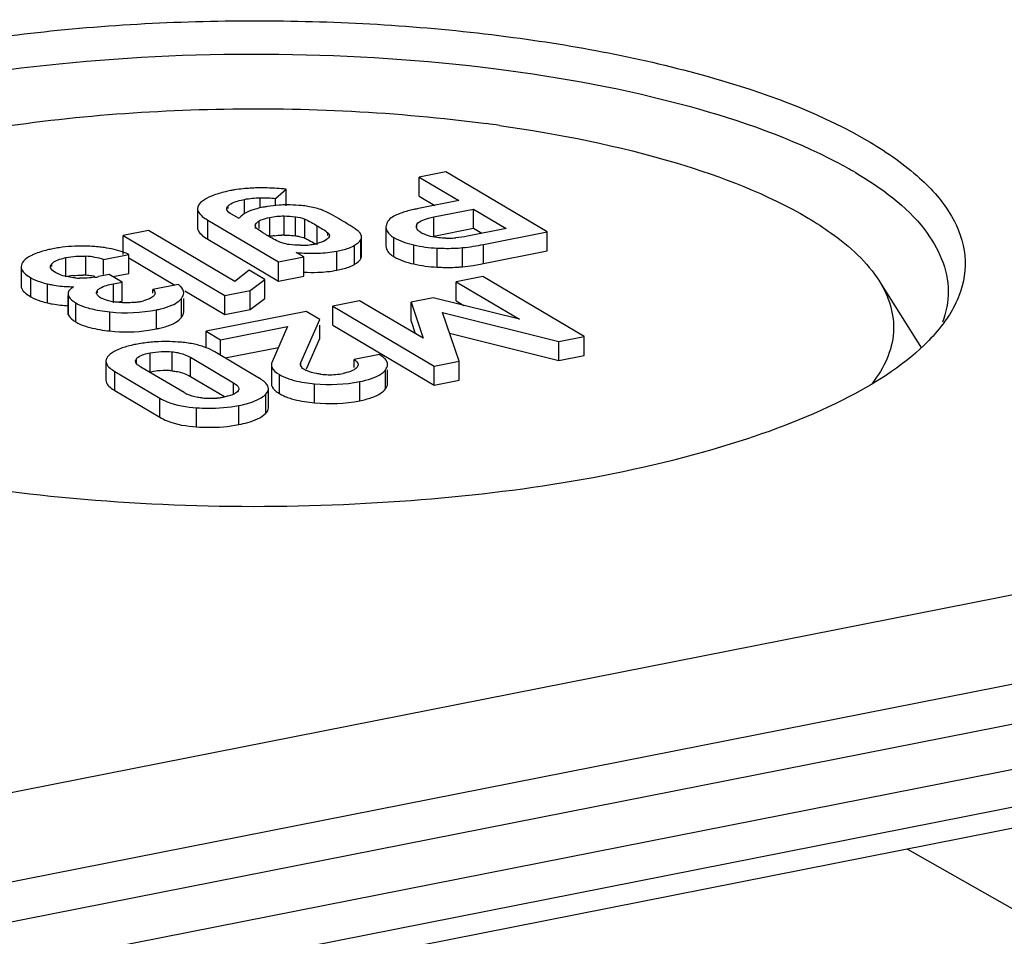
# Model space of a CAD drawing. Units: millimetres. Extents: x 0 to 1189, y 0 to 841.
# Drawn here: x 1034 to 1042, y 807 to 815 of the extents above; entities that cross this region are included whole.
import ezdxf

# ---------------------------------------------------------------- set-up
doc = ezdxf.new("R2010")
doc.units = ezdxf.units.MM
doc.header["$LTSCALE"] = 65.395
doc.layers.add('KASTEN-1097_DXF_CONTINUOUS_LINE', color=7, linetype='CONTINUOUS')

msp = doc.modelspace()

# ---------------------------------------------------------------- linework, layer by layer
at = {"layer": 'KASTEN-1097_DXF_CONTINUOUS_LINE', "color": 7, "linetype": 'Continuous'}
for p, q in [((1037.2852, 813.9993), (1037.0489, 813.9526)), ((1037.0489, 813.7835), (1037.0489, 813.9526)), ((1037.0489, 813.9526), (1037.4001, 813.7445)), ((1038.1845, 813.4665), (1037.2852, 813.9993)), ((1035.7739, 813.7637), (1035.8675, 813.8451)), ((1035.8675, 813.6965), (1035.8675, 813.8451)), ((1035.7739, 813.7061), (1035.7739, 813.7637)), ((1037.4001, 813.7445), (1037.0409, 813.6736)), ((1037.0489, 813.7835), (1037.186, 813.7022)), ((1035.0808, 813.6752), (1035.0808, 813.506)), ((1037.1784, 813.5989), (1037.5291, 813.6681)), ((1037.5291, 813.499), (1037.5291, 813.6681)), ((1037.5291, 813.6681), (1037.8193, 813.4962)), ((1035.1745, 813.5708), (1035.8004, 813.2)), ((1035.4498, 813.5842), (1035.3837, 813.6233)), ((1034.6478, 813.4799), (1034.4233, 813.4356)), ((1035.4126, 813.0269), (1034.6478, 813.4799)), ((1035.6151, 813.4905), (1035.6078, 813.4964)), ((1036.7536, 813.5086), (1036.7536, 813.3394)), ((1037.1784, 813.4297), (1037.5291, 813.499)), ((1037.8193, 813.4962), (1037.4771, 813.4287)), ((1037.5291, 813.499), (1037.6051, 813.4539)), ((1034.4233, 813.2665), (1034.4233, 813.4356)), ((1034.4233, 813.4356), (1035.3245, 812.9017)), ((1035.1745, 813.4016), (1035.8004, 813.0308)), ((1036.5361, 813.2537), (1036.5361, 813.4228)), ((1037.619, 813.3548), (1038.1845, 813.4665)), ((1038.1845, 813.2973), (1038.1845, 813.4665)), ((1034.2487, 813.2232), (1034.4722, 813.2673)), ((1034.2487, 813.0882), (1034.2487, 813.2232)), ((1034.4722, 813.0981), (1034.4722, 813.2673)), ((1034.4722, 813.2375), (1034.8808, 812.9955)), ((1035.8004, 813.2), (1036.0239, 813.2441)), ((1036.0239, 813.2441), (1035.9553, 813.2847)), ((1036.0239, 813.075), (1036.0239, 813.2441)), ((1037.619, 813.1856), (1038.1845, 813.2973)), ((1033.5171, 813.1588), (1033.5171, 812.9896)), ((1035.5412, 813.1264), (1035.4126, 813.0269)), ((1035.6782, 813.0452), (1035.5412, 813.1264)), ((1035.8004, 813.0308), (1035.8004, 813.2)), ((1034.2984, 813.0882), (1034.2043, 813.0696)), ((1034.412, 813.0209), (1034.2984, 813.0882)), ((1034.3292, 813.0699), (1034.4722, 813.0981)), ((1035.5491, 812.946), (1035.6782, 813.0452)), ((1035.6782, 812.876), (1035.6782, 813.0452)), ((1035.8004, 813.0308), (1036.0239, 813.075)), ((1037.6121, 813.071), (1037.3758, 813.0243)), ((1038.5114, 812.5382), (1037.6121, 813.071)), ((1034.335, 813.0057), (1034.412, 813.0209)), ((1034.412, 812.8517), (1034.412, 813.0209)), ((1034.9099, 813.0012), (1034.6865, 812.9571)), ((1034.6865, 812.9232), (1034.6865, 812.9571)), ((1037.3758, 812.8551), (1037.3758, 813.0243)), ((1037.3758, 813.0243), (1037.9369, 812.6919)), ((1041.1306, 813.0281), (1041.5034, 812.4349)), ((1033.9327, 812.9174), (1033.9327, 812.7483)), ((1034.9593, 812.7582), (1034.9593, 812.8756)), ((1034.9689, 812.9433), (1035.3245, 812.7326)), ((1035.3245, 812.9017), (1035.5491, 812.946)), ((1035.3245, 812.7326), (1035.3245, 812.9017)), ((1035.5491, 812.7769), (1035.5491, 812.946)), ((1035.5491, 812.7769), (1035.6782, 812.876)), ((1037.1727, 812.8828), (1036.976, 812.8439)), ((1037.9369, 812.6919), (1037.1727, 812.8828)), ((1034.3814, 812.8457), (1034.412, 812.8517)), ((1035.3245, 812.7326), (1035.5491, 812.7769)), ((1036.5172, 812.8548), (1036.2809, 812.8081)), ((1036.2809, 812.639), (1036.2809, 812.8081)), ((1036.2809, 812.8081), (1037.1803, 812.2753)), ((1037.0826, 812.5232), (1036.5172, 812.8548)), ((1036.976, 812.6748), (1036.976, 812.8439)), ((1036.976, 812.8439), (1037.0826, 812.5232)), ((1037.3758, 812.8551), (1037.4432, 812.8152)), ((1054.7619, 812.7049), (959.6723, 793.9279)), ((1036.0468, 812.7619), (1035.1583, 812.5864)), ((1035.9985, 812.3091), (1036.1678, 812.6902)), ((1036.1678, 812.6902), (1036.0468, 812.7619)), ((1037.4038, 812.3194), (1037.2547, 812.7532)), ((1037.2547, 812.7532), (1038.288, 812.494)), ((1035.2867, 812.5104), (1035.8812, 812.6277)), ((1035.8812, 812.6277), (1035.7427, 812.3137)), ((1036.1678, 812.521), (1036.1678, 812.639)), ((1036.2809, 812.639), (1037.1803, 812.1062)), ((1036.976, 812.6748), (1037.0128, 812.5642)), ((1035.1583, 812.4387), (1035.1583, 812.5864)), ((1035.1583, 812.5864), (1035.2867, 812.5104)), ((1036.0478, 812.2509), (1036.1678, 812.521)), ((1037.3183, 812.5681), (1038.288, 812.3249)), ((1038.288, 812.494), (1038.5114, 812.5382)), ((1038.5114, 812.369), (1038.5114, 812.5382)), ((1035.2867, 812.3719), (1035.2867, 812.5104)), ((1035.3255, 812.3489), (1035.7995, 812.4425)), ((1038.288, 812.3249), (1038.288, 812.494)), ((1035.0182, 812.3545), (1035.4003, 812.1281)), ((1035.6311, 812.1678), (1035.2342, 812.403)), ((1036.6949, 812.3779), (1036.4715, 812.3338)), ((1038.288, 812.3249), (1038.5114, 812.369)), ((1034.269, 812.3204), (1034.269, 812.1513)), ((1034.9619, 812.0415), (1034.5798, 812.2679)), ((1035.7368, 812.2879), (1035.7368, 812.1188)), ((1036.4715, 812.2633), (1036.4715, 812.3338)), ((1037.1803, 812.2753), (1037.4038, 812.3194)), ((1037.1803, 812.1062), (1037.1803, 812.2753)), ((1037.4038, 812.1503), (1037.4038, 812.3194)), ((1034.3489, 812.2282), (1034.7459, 811.993)), ((1035.0182, 812.1853), (1035.3205, 812.0062)), ((1036.7674, 812.1202), (1036.7674, 812.2434)), ((1037.1803, 812.1062), (1037.4038, 812.1503)), ((1034.3489, 812.059), (1034.7459, 811.8239)), ((1035.7114, 811.9065), (1035.7114, 812.0756)), ((959.6723, 793.1386), (1054.7619, 811.9155)), ((1050.0738, 809.7084), (965.3765, 792.9836))]:
    msp.add_line(p, q, dxfattribs=at)
at = {"layer": 'KASTEN-1097_DXF_CONTINUOUS_LINE', "color": 9, "linetype": 'Continuous'}
for p, q in [((1035.4989, 813.6288), (1035.4989, 813.7553)), ((1035.637, 813.6846), (1035.637, 813.7687)), ((1035.3533, 813.6727), (1035.3533, 813.6981)), ((1035.1745, 813.4016), (1035.1745, 813.5708)), ((1035.6298, 813.4964), (1035.6298, 813.5643)), ((1035.7222, 813.4259), (1035.7222, 813.5951)), ((1035.8495, 813.4387), (1035.8495, 813.6078)), ((1035.9494, 813.432), (1035.9494, 813.6011)), ((1036.0335, 813.4113), (1036.0335, 813.5805)), ((1037.1784, 813.4297), (1037.1784, 813.5989)), ((1035.5963, 813.4964), (1035.5963, 813.5312)), ((1036.1423, 813.3519), (1036.1423, 813.521)), ((1037.0281, 813.513), (1037.0281, 813.5332)), ((1036.2383, 813.4351), (1036.2383, 813.459)), ((1036.5317, 813.2315), (1036.5317, 813.4006)), ((1036.8226, 813.2478), (1036.8226, 813.4169)), ((1036.4747, 813.1786), (1036.4747, 813.3478)), ((1036.9999, 813.182), (1036.9999, 813.3511)), ((1037.2064, 813.1539), (1037.2064, 813.3231)), ((1037.4336, 813.1578), (1037.4336, 813.327)), ((1037.619, 813.1856), (1037.619, 813.3548)), ((1033.9143, 813.0689), (1033.9143, 813.2381)), ((1034.0907, 813.0819), (1034.0907, 813.2511)), ((1036.3178, 813.1271), (1036.3178, 813.2963)), ((1033.7877, 813.1583), (1033.7877, 813.1832)), ((1033.6014, 812.8911), (1033.6014, 813.0602)), ((1033.7521, 812.8361), (1033.7521, 813.0053)), ((1034.335, 812.8365), (1034.335, 813.0057)), ((1033.9353, 812.7347), (1033.9353, 812.9038)), ((1034.1955, 812.9266), (1034.1955, 812.9499)), ((1034.9381, 812.7065), (1034.9381, 812.8756)), ((1034.0012, 812.6678), (1034.0012, 812.8369)), ((1034.3046, 812.5877), (1034.3046, 812.7569)), ((1034.7178, 812.6064), (1034.7178, 812.7756)), ((1034.5389, 812.3027), (1034.5389, 812.3403)), ((1034.6613, 812.2236), (1034.6613, 812.3927)), ((1034.8566, 812.234), (1034.8566, 812.4031)), ((1035.0182, 812.1853), (1035.0182, 812.3545)), ((1035.9985, 812.2719), (1035.9985, 812.3091)), ((1034.3489, 812.059), (1034.3489, 812.2282)), ((1035.8077, 812.0326), (1035.8077, 812.2017)), ((1036.7495, 812.0742), (1036.7495, 812.2434)), ((1035.4003, 812.0269), (1035.4003, 812.1281)), ((1036.1202, 811.9505), (1036.1202, 812.1196)), ((1036.5201, 811.9695), (1036.5201, 812.1386)), ((1034.7459, 811.8239), (1034.7459, 811.993)), ((1035.6878, 811.8587), (1035.6878, 812.0279)), ((1035.073, 811.7373), (1035.073, 811.9065)), ((1035.4477, 811.7577), (1035.4477, 811.9268)), ((965.3184, 793.8981), (1050.0157, 810.6229)), ((965.4684, 793.5273), (1050.1657, 810.2521)), ((1050.1657, 809.9138), (965.4684, 793.189)), ((1041.3811, 807.9918), (1043.8328, 806.5963))]:
    msp.add_line(p, q, dxfattribs=at)
at = {"layer": 'KASTEN-1097_DXF_CONTINUOUS_LINE', "color": 7, "linetype": 'Continuous'}
for centre, radius, start, end in [((1035.8423, 800.8761), 13.67, 81.93594, 82.42099), ((1038.9778, 810.7117), 3.8115, 59.39779, 62.13937), ((1035.5852, 812.7621), 1.0911, 99.2609, 101.1564), ((1035.6099, 812.6055), 1.2495, 95.72902, 99.22006), ((1035.6562, 811.7726), 2.0842, 89.9504, 91.18024), ((1035.6583, 811.9646), 1.8922, 84.88721, 90.00908), ((1035.6712, 812.1291), 1.7272, 83.47414, 84.82562), ((1035.9085, 812.4392), 1.2696, 99.42142, 101.18256), ((1035.8681, 812.7831), 0.923, 89.89741, 93.82579), ((1035.8657, 811.8739), 1.8323, 88.82654, 89.87242), ((1035.8808, 812.5949), 1.1121, 80.64626, 82.12547), ((1034.6012, 810.5825), 3.4655, 58.55072, 59.39142), ((1035.3272, 811.7681), 2.0753, 57.38964, 58.57036), ((1036.8038, 815.2947), 2.1618, 238.6125, 239.38406), ((1035.8672, 812.6955), 0.7447, 97.90856, 101.22312), ((1035.8424, 812.9469), 0.4919, 89.17145, 91.61137), ((1037.1995, 813.6927), 0.2688, 239.37939, 242.96695), ((1037.3003, 814.188), 0.7776, 268.79443, 270.89736), ((1037.299, 814.2505), 0.8401, 270.91869, 275.09971), ((1034.0319, 812.1347), 1.2047, 98.51267, 101.15976), ((1034.0454, 812.0387), 1.3016, 93.57176, 98.47642), ((1034.0557, 811.8704), 1.4703, 89.02581, 93.5648), ((1034.054, 811.7078), 1.6329, 86.88159, 89.06138), ((1034.0759, 812.0957), 1.2444, 84.27502, 86.91667), ((1034.0875, 812.2111), 1.1284, 81.40003, 84.27611), ((1036.0069, 813.8589), 0.5112, 268.75078, 270.86407), ((1036.0054, 813.9123), 0.5647, 270.92732, 277.15479), ((1035.9973, 813.9809), 0.6338, 277.11559, 281.20065), ((1035.9987, 813.9781), 0.6308, 281.11814, 283.2214), ((1037.2196, 815.3837), 2.0678, 275.93973, 281.13579), ((1034.0267, 812.4275), 0.8261, 74.40631, 85.55142), ((1034.1631, 812.5385), 0.7916, 67.01557, 70.76829), ((1037.3285, 814.1681), 1.0158, 273.9755, 275.93889), ((1037.2144, 815.2534), 2.107, 275.97045, 278.51867), ((1037.2228, 815.1988), 2.0517, 278.51361, 280.34982), ((1037.2362, 815.1242), 1.976, 280.35449, 281.16823), ((1034.0733, 812.2685), 0.8161, 96.97506, 101.23538), ((1034.0647, 813.9159), 0.8597, 265.48892, 267.93457), ((1034.0527, 812.5854), 0.498, 85.6232, 88.85274), ((1034.0279, 812.2685), 0.8159, 81.77198, 85.58263), ((1034.0266, 812.2591), 0.8254, 79.90168, 81.77649), ((1034.0735, 813.7336), 0.6768, 278.26453, 281.15019), ((1034.0135, 814.6228), 1.6432, 267.28351, 268.90922), ((1034.4563, 813.4878), 0.6495, 275.34518, 278.17804), ((1034.4615, 813.4531), 0.6143, 278.16593, 281.146), ((1034.4961, 813.2779), 0.4358, 281.13129, 284.04771), ((1034.439, 814.0174), 1.4382, 278.37022, 281.17806), ((1034.7726, 811.2535), 1.2387, 98.38137, 101.15769), ((1034.7881, 811.1418), 1.3514, 93.21543, 98.33961), ((1034.8351, 811.3567), 1.1355, 83.19944, 86.3103), ((1034.8559, 811.5295), 0.9615, 79.68049, 83.20568), ((1034.9396, 811.8756), 0.6048, 68.67577, 71.07108), ((1034.8012, 811.5179), 0.7194, 95.89978, 101.20879), ((1034.7947, 811.5825), 0.6545, 87.34655, 95.91993), ((1034.7956, 811.6165), 0.6205, 84.3577, 87.27751), ((1035.4269, 811.8224), 0.4013, 56.67075, 59.41348), ((1036.2539, 812.8088), 0.609, 262.66247, 274.88182), ((1036.2516, 812.8294), 0.6297, 274.92581, 281.20508), ((1035.1079, 812.2884), 0.2868, 239.38923, 244.84025), ((1035.1894, 812.6538), 0.6633, 264.36246, 275.37778), ((1035.1887, 812.6564), 0.6659, 275.40947, 278.28819), ((1035.1861, 812.6748), 0.6844, 278.2844, 281.1729)]:
    msp.add_arc(centre, radius, start, end, dxfattribs=at)
for points, knots in [([(1029.2972, 813.098), (1029.2832, 813.2172), (1029.3206, 813.4836), (1029.5645, 813.8447), (1029.963, 814.1739), (1030.7525, 814.6069), (1032.064, 815.0132), (1033.8913, 815.2985), (1035.8994, 815.3744), (1037.8756, 815.233), (1039.609, 814.8911), (1040.6363, 814.506), (1041.048, 814.2621)], [0, 0, 0, 0, 0.028284, 0.060616, 0.10047, 0.149155, 0.271974, 0.421494, 0.584223, 0.744551, 0.887225, 1, 1, 1, 1]), ([(1029.4421, 812.9406), (1029.4421, 813.0557), (1029.507, 813.3069), (1029.7647, 813.6403), (1030.1621, 813.947), (1030.9263, 814.3488), (1032.1733, 814.7287), (1033.9013, 814.9987), (1035.7974, 815.0771), (1037.6734, 814.9562), (1039.3427, 814.6493), (1040.344, 814.3011), (1040.759, 814.0814)], [0, 0, 0, 0, 0.028397, 0.061549, 0.102228, 0.151389, 0.273817, 0.421512, 0.582022, 0.740967, 0.88418, 1, 1, 1, 1]), ([(1030.0539, 813.0286), (1030.1519, 813.1846), (1030.4697, 813.483), (1031.4103, 813.9902), (1033.041, 814.4093), (1035.2599, 814.6105), (1036.8506, 814.5324), (1037.6453, 814.4267)], [0, 0, 0, 0, 0.069537, 0.160211, 0.401914, 0.697409, 1, 1, 1, 1]), ([(1037.7599, 814.4109), (1038.2888, 814.336), (1039.2292, 814.1487), (1040.1334, 813.8036), (1040.4981, 813.5897)], [0, 0, 0, 0, 0.558193, 1, 1, 1, 1]), ([(1041.048, 814.2621), (1041.2037, 814.1699), (1041.4749, 813.9816), (1041.7799, 813.6407), (1041.9196, 813.2644), (1041.8808, 813.0148), (1041.8384, 812.9043)], [0, 0, 0, 0, 0.317759, 0.57611, 0.792095, 1, 1, 1, 1]), ([(1040.9181, 813.9923), (1041.1466, 813.8569), (1041.5306, 813.5878), (1041.7421, 813.135), (1041.7421, 812.9406)], [0, 0, 0, 0, 0.577319, 1, 1, 1, 1]), ([(1035.3741, 813.8325), (1035.3589, 813.8295), (1035.3043, 813.8178), (1035.2504, 813.8022), (1035.2131, 813.7872)], [0, 0, 0, 0, 0.27833, 1, 1, 1, 1]), ([(1035.2131, 813.7872), (1035.2024, 813.7829), (1035.1652, 813.7667), (1035.1297, 813.7453), (1035.108, 813.7259)], [0, 0, 0, 0, 0.281843, 1, 1, 1, 1]), ([(1035.3533, 813.6981), (1035.3603, 813.7051), (1035.4042, 813.7351), (1035.457, 813.747), (1035.4989, 813.7553)], [0, 0, 0, 0, 0.186949, 1, 1, 1, 1]), ([(1035.0808, 813.6752), (1035.0808, 813.6667), (1035.0944, 813.6188), (1035.1405, 813.5909), (1035.1745, 813.5708)], [0, 0, 0, 0, 0.177109, 1, 1, 1, 1]), ([(1035.3409, 813.6727), (1035.3409, 813.6771), (1035.3436, 813.6868), (1035.3497, 813.6944), (1035.3533, 813.6981)], [0, 0, 0, 0, 0.460047, 1, 1, 1, 1]), ([(1035.3426, 813.6631), (1035.3421, 813.6646), (1035.3412, 813.6678), (1035.3409, 813.6711), (1035.3409, 813.6727)], [0, 0, 0, 0, 0.506668, 1, 1, 1, 1]), ([(1035.5625, 813.6584), (1035.5526, 813.6549), (1035.5191, 813.6418), (1035.4868, 813.6237), (1035.4682, 813.6062)], [0, 0, 0, 0, 0.291521, 1, 1, 1, 1]), ([(1036.0331, 813.6965), (1036.0237, 813.6978), (1035.9806, 813.7029), (1035.9372, 813.705), (1035.9032, 813.7057)], [0, 0, 0, 0, 0.217881, 1, 1, 1, 1]), ([(1036.1948, 813.6569), (1036.1915, 813.6583), (1036.185, 813.661), (1036.1784, 813.6635), (1036.1753, 813.6646)], [0, 0, 0, 0, 0.526263, 1, 1, 1, 1]), ([(1037.0409, 813.6736), (1037.0272, 813.6709), (1036.9784, 813.6606), (1036.9301, 813.648), (1036.8962, 813.6363)], [0, 0, 0, 0, 0.280211, 1, 1, 1, 1]), ([(1035.4682, 813.6062), (1035.4647, 813.6028), (1035.458, 813.5958), (1035.4523, 813.5881), (1035.4498, 813.5842)], [0, 0, 0, 0, 0.514026, 1, 1, 1, 1]), ([(1035.6298, 813.5643), (1035.6353, 813.568), (1035.6646, 813.5828), (1035.6968, 813.59), (1035.7222, 813.5951)], [0, 0, 0, 0, 0.203868, 1, 1, 1, 1]), ([(1036.3658, 813.5651), (1036.3547, 813.5717), (1036.3158, 813.5945), (1036.2765, 813.6166), (1036.2479, 813.6314)], [0, 0, 0, 0, 0.285572, 1, 1, 1, 1]), ([(1036.8962, 813.6363), (1036.8798, 813.6306), (1036.8314, 813.6117), (1036.7803, 813.5821), (1036.7644, 813.5503)], [0, 0, 0, 0, 0.328385, 1, 1, 1, 1]), ([(1037.0281, 813.5332), (1037.0372, 813.5529), (1037.0936, 813.5801), (1037.1453, 813.5923), (1037.1784, 813.5989)], [0, 0, 0, 0, 0.391455, 1, 1, 1, 1]), ([(1040.4981, 813.5897), (1040.5679, 813.5479), (1040.8044, 813.3943), (1041.0229, 813.1992), (1041.1305, 813.0286)], [0, 0, 0, 0, 0.287373, 1, 1, 1, 1]), ([(1035.0808, 813.506), (1035.0808, 813.4975), (1035.0944, 813.4497), (1035.1405, 813.4218), (1035.1745, 813.4016)], [0, 0, 0, 0, 0.177109, 1, 1, 1, 1]), ([(1035.5941, 813.5208), (1035.5941, 813.5225), (1035.5945, 813.5261), (1035.5956, 813.5295), (1035.5963, 813.5312)], [0, 0, 0, 0, 0.490884, 1, 1, 1, 1]), ([(1035.6078, 813.4964), (1035.6038, 813.4998), (1035.5972, 813.5069), (1035.5941, 813.5165), (1035.5941, 813.5208)], [0, 0, 0, 0, 0.549452, 1, 1, 1, 1]), ([(1036.522, 813.459), (1036.5189, 813.4627), (1036.4954, 813.4846), (1036.4683, 813.5017), (1036.4456, 813.5163)], [0, 0, 0, 0, 0.152708, 1, 1, 1, 1]), ([(1036.7536, 813.5086), (1036.7536, 813.5002), (1036.7608, 813.4604), (1036.7959, 813.4328), (1036.8226, 813.4169)], [0, 0, 0, 0, 0.212658, 1, 1, 1, 1]), ([(1037.0233, 813.513), (1037.0233, 813.5164), (1037.0242, 813.5234), (1037.0266, 813.53), (1037.0281, 813.5332)], [0, 0, 0, 0, 0.489122, 1, 1, 1, 1]), ([(1037.0359, 813.4826), (1037.032, 813.4871), (1037.0256, 813.4965), (1037.0233, 813.5078), (1037.0233, 813.513)], [0, 0, 0, 0, 0.531957, 1, 1, 1, 1]), ([(1037.0626, 813.4614), (1037.0574, 813.4645), (1037.0478, 813.4709), (1037.0394, 813.4786), (1037.0359, 813.4826)], [0, 0, 0, 0, 0.536167, 1, 1, 1, 1]), ([(1035.8495, 813.4387), (1035.8591, 813.4385), (1035.8925, 813.4377), (1035.9259, 813.4352), (1035.9494, 813.432)], [0, 0, 0, 0, 0.288178, 1, 1, 1, 1]), ([(1035.9494, 813.432), (1035.955, 813.4312), (1035.966, 813.4296), (1035.9769, 813.4276), (1035.9821, 813.4265)], [0, 0, 0, 0, 0.514624, 1, 1, 1, 1]), ([(1036.2383, 813.459), (1036.2421, 813.4557), (1036.2485, 813.4487), (1036.2511, 813.4393), (1036.2511, 813.4351)], [0, 0, 0, 0, 0.547557, 1, 1, 1, 1]), ([(1036.2511, 813.4351), (1036.2511, 813.4332), (1036.2506, 813.4292), (1036.2494, 813.4254), (1036.2486, 813.4235)], [0, 0, 0, 0, 0.49093, 1, 1, 1, 1]), ([(1036.4747, 813.3478), (1036.481, 813.3517), (1036.5003, 813.3646), (1036.5194, 813.3796), (1036.5278, 813.3931)], [0, 0, 0, 0, 0.315917, 1, 1, 1, 1]), ([(1036.5281, 813.4504), (1036.5272, 813.4518), (1036.5253, 813.4548), (1036.5231, 813.4576), (1036.522, 813.459)], [0, 0, 0, 0, 0.489768, 1, 1, 1, 1]), ([(1036.5278, 813.3931), (1036.5286, 813.3944), (1036.53, 813.3968), (1036.5312, 813.3993), (1036.5317, 813.4006)], [0, 0, 0, 0, 0.517061, 1, 1, 1, 1]), ([(1036.5361, 813.4228), (1036.5361, 813.4275), (1036.5347, 813.4372), (1036.5307, 813.4461), (1036.5281, 813.4504)], [0, 0, 0, 0, 0.489148, 1, 1, 1, 1]), ([(1036.5317, 813.4006), (1036.5331, 813.4043), (1036.5353, 813.4115), (1036.5361, 813.4191), (1036.5361, 813.4228)], [0, 0, 0, 0, 0.515727, 1, 1, 1, 1]), ([(1037.284, 813.4106), (1037.2634, 813.411), (1037.1931, 813.415), (1037.1219, 813.4305), (1037.0774, 813.4533)], [0, 0, 0, 0, 0.291335, 1, 1, 1, 1]), ([(1033.7987, 813.3167), (1033.7826, 813.3135), (1033.7264, 813.3013), (1033.6707, 813.2851), (1033.6328, 813.2689)], [0, 0, 0, 0, 0.284523, 1, 1, 1, 1]), ([(1036.3178, 813.2963), (1036.3348, 813.2996), (1036.3884, 813.3117), (1036.4426, 813.3277), (1036.4747, 813.3478)], [0, 0, 0, 0, 0.313888, 1, 1, 1, 1]), ([(1036.7536, 813.3394), (1036.7536, 813.3311), (1036.7608, 813.2912), (1036.7959, 813.2636), (1036.8226, 813.2478)], [0, 0, 0, 0, 0.212659, 1, 1, 1, 1]), ([(1037.2064, 813.3231), (1037.2276, 813.3221), (1037.3034, 813.3196), (1037.3794, 813.3213), (1037.4336, 813.327)], [0, 0, 0, 0, 0.280816, 1, 1, 1, 1]), ([(1033.6328, 813.2689), (1033.6227, 813.2646), (1033.5882, 813.2484), (1033.5555, 813.2265), (1033.5376, 813.2061)], [0, 0, 0, 0, 0.28976, 1, 1, 1, 1]), ([(1033.7877, 813.1832), (1033.7934, 813.1895), (1033.83, 813.219), (1033.8771, 813.2307), (1033.9143, 813.2381)], [0, 0, 0, 0, 0.184202, 1, 1, 1, 1]), ([(1036.4747, 813.1786), (1036.482, 813.1832), (1036.5033, 813.1976), (1036.5254, 813.2152), (1036.5317, 813.2315)], [0, 0, 0, 0, 0.331886, 1, 1, 1, 1]), ([(1036.5317, 813.2315), (1036.5331, 813.2351), (1036.5353, 813.2424), (1036.5361, 813.25), (1036.5361, 813.2537)], [0, 0, 0, 0, 0.515727, 1, 1, 1, 1]), ([(1033.5171, 813.1588), (1033.5171, 813.1505), (1033.5283, 813.1059), (1033.5703, 813.0787), (1033.6014, 813.0602)], [0, 0, 0, 0, 0.186803, 1, 1, 1, 1]), ([(1033.7765, 813.1583), (1033.7765, 813.1626), (1033.7788, 813.1719), (1033.7843, 813.1795), (1033.7877, 813.1832)], [0, 0, 0, 0, 0.465167, 1, 1, 1, 1]), ([(1033.7786, 813.1472), (1033.7779, 813.149), (1033.7769, 813.1527), (1033.7765, 813.1564), (1033.7765, 813.1583)], [0, 0, 0, 0, 0.507672, 1, 1, 1, 1]), ([(1036.3178, 813.1271), (1036.3348, 813.1305), (1036.3884, 813.1425), (1036.4426, 813.1585), (1036.4747, 813.1786)], [0, 0, 0, 0, 0.313888, 1, 1, 1, 1]), ([(1037.2064, 813.1539), (1037.224, 813.1531), (1037.2881, 813.1509), (1037.3524, 813.1515), (1037.3989, 813.1548)], [0, 0, 0, 0, 0.274581, 1, 1, 1, 1]), ([(1033.8458, 813.0938), (1033.8413, 813.0959), (1033.8328, 813.1), (1033.8245, 813.1046), (1033.8206, 813.1069)], [0, 0, 0, 0, 0.516375, 1, 1, 1, 1]), ([(1033.873, 813.083), (1033.8682, 813.0846), (1033.8591, 813.0881), (1033.8501, 813.0919), (1033.8458, 813.0938)], [0, 0, 0, 0, 0.514728, 1, 1, 1, 1]), ([(1033.5171, 812.9896), (1033.5171, 812.9813), (1033.5283, 812.9368), (1033.5703, 812.9095), (1033.6014, 812.8911)], [0, 0, 0, 0, 0.186803, 1, 1, 1, 1]), ([(1033.7521, 813.0053), (1033.7656, 813.002), (1033.8261, 812.9895), (1033.8879, 812.9837), (1033.9356, 812.9815)], [0, 0, 0, 0, 0.225518, 1, 1, 1, 1]), ([(1033.9822, 812.9799), (1033.9747, 812.975), (1033.9533, 812.9597), (1033.9327, 812.9354), (1033.9327, 812.9174)], [0, 0, 0, 0, 0.332969, 1, 1, 1, 1]), ([(1034.1955, 812.9499), (1034.2013, 812.9569), (1034.243, 812.9874), (1034.2943, 812.9976), (1034.335, 813.0057)], [0, 0, 0, 0, 0.180098, 1, 1, 1, 1]), ([(1034.9332, 812.9817), (1034.9298, 812.9851), (1034.9223, 812.992), (1034.9142, 812.9981), (1034.9099, 813.0012)], [0, 0, 0, 0, 0.478222, 1, 1, 1, 1]), ([(1041.1305, 813.0286), (1041.2138, 812.8965), (1041.3189, 812.566), (1041.1692, 812.256), (1041.0704, 812.1276)], [0, 0, 0, 0, 0.490963, 1, 1, 1, 1]), ([(1033.9327, 812.9174), (1033.9327, 812.9151), (1033.9332, 812.9105), (1033.9345, 812.906), (1033.9353, 812.9038)], [0, 0, 0, 0, 0.494023, 1, 1, 1, 1]), ([(1033.9353, 812.9038), (1033.9432, 812.8831), (1033.9669, 812.8589), (1033.9931, 812.8417), (1034.0012, 812.8369)], [0, 0, 0, 0, 0.700976, 1, 1, 1, 1]), ([(1034.1859, 812.9266), (1034.1859, 812.9306), (1034.1879, 812.9392), (1034.1926, 812.9464), (1034.1955, 812.9499)], [0, 0, 0, 0, 0.469956, 1, 1, 1, 1]), ([(1034.1879, 812.9161), (1034.1872, 812.9178), (1034.1862, 812.9213), (1034.1859, 812.9249), (1034.1859, 812.9266)], [0, 0, 0, 0, 0.507657, 1, 1, 1, 1]), ([(1034.2422, 812.8722), (1034.2387, 812.8738), (1034.2319, 812.877), (1034.2253, 812.8806), (1034.2222, 812.8825)], [0, 0, 0, 0, 0.517038, 1, 1, 1, 1]), ([(1034.3823, 812.8411), (1034.3688, 812.8422), (1034.3212, 812.8475), (1034.2736, 812.8581), (1034.2422, 812.8722)], [0, 0, 0, 0, 0.282612, 1, 1, 1, 1]), ([(1034.6866, 812.8928), (1034.6816, 812.8889), (1034.6559, 812.8714), (1034.6258, 812.8612), (1034.6019, 812.8551)], [0, 0, 0, 0, 0.2037, 1, 1, 1, 1]), ([(1034.6963, 812.9022), (1034.6949, 812.9005), (1034.6918, 812.8972), (1034.6884, 812.8943), (1034.6866, 812.8928)], [0, 0, 0, 0, 0.479437, 1, 1, 1, 1]), ([(1034.7047, 812.9232), (1034.7047, 812.9196), (1034.7031, 812.9119), (1034.6989, 812.9053), (1034.6963, 812.9022)], [0, 0, 0, 0, 0.469821, 1, 1, 1, 1]), ([(1034.916, 812.8534), (1034.9201, 812.8568), (1034.9279, 812.8639), (1034.9349, 812.8716), (1034.9381, 812.8756)], [0, 0, 0, 0, 0.513271, 1, 1, 1, 1]), ([(1033.7521, 812.8361), (1033.7658, 812.8328), (1033.8272, 812.8201), (1033.8898, 812.8144), (1033.9383, 812.8122)], [0, 0, 0, 0, 0.225228, 1, 1, 1, 1]), ([(1034.0759, 812.8032), (1034.0917, 812.7977), (1034.1664, 812.7754), (1034.2438, 812.7635), (1034.3046, 812.7569)], [0, 0, 0, 0, 0.214925, 1, 1, 1, 1]), ([(1034.7178, 812.7756), (1034.731, 812.7782), (1034.7774, 812.7883), (1034.8233, 812.8023), (1034.8545, 812.8163)], [0, 0, 0, 0, 0.282024, 1, 1, 1, 1]), ([(1033.9327, 812.7483), (1033.9327, 812.746), (1033.9332, 812.7413), (1033.9345, 812.7369), (1033.9353, 812.7347)], [0, 0, 0, 0, 0.494023, 1, 1, 1, 1]), ([(1033.9353, 812.7347), (1033.9432, 812.714), (1033.9669, 812.6897), (1033.9931, 812.6726), (1034.0012, 812.6678)], [0, 0, 0, 0, 0.700976, 1, 1, 1, 1]), ([(1041.7515, 812.7321), (1041.7391, 812.7124), (1041.6843, 812.6309), (1041.6201, 812.556), (1041.5678, 812.5024)], [0, 0, 0, 0, 0.237417, 1, 1, 1, 1]), ([(1034.078, 812.6333), (1034.0937, 812.6279), (1034.1677, 812.606), (1034.2444, 812.5943), (1034.3046, 812.5877)], [0, 0, 0, 0, 0.215382, 1, 1, 1, 1]), ([(1034.7178, 812.6064), (1034.7312, 812.6091), (1034.7784, 812.6194), (1034.825, 812.6337), (1034.8566, 812.6481)], [0, 0, 0, 0, 0.282696, 1, 1, 1, 1]), ([(1041.5678, 812.5024), (1041.3675, 812.2972), (1040.7982, 811.9318), (1039.2744, 811.3586), (1036.8747, 810.9934), (1034.3404, 811.0163), (1032.3618, 811.3084), (1031.4579, 811.5463), (1031.0485, 811.6921)], [0, 0, 0, 0, 0.079178, 0.183083, 0.448587, 0.742896, 0.880004, 1, 1, 1, 1]), ([(1034.5329, 812.4688), (1034.5192, 812.4661), (1034.47, 812.4554), (1034.4214, 812.4411), (1034.3878, 812.4271)], [0, 0, 0, 0, 0.277845, 1, 1, 1, 1]), ([(1034.3878, 812.4271), (1034.3781, 812.4231), (1034.3442, 812.4077), (1034.312, 812.3872), (1034.2929, 812.3684)], [0, 0, 0, 0, 0.281885, 1, 1, 1, 1]), ([(1034.5321, 812.3215), (1034.5321, 812.3247), (1034.5334, 812.3315), (1034.5368, 812.3374), (1034.5389, 812.3403)], [0, 0, 0, 0, 0.475631, 1, 1, 1, 1]), ([(1034.5389, 812.3403), (1034.5436, 812.3466), (1034.5788, 812.3761), (1034.625, 812.3856), (1034.6613, 812.3927)], [0, 0, 0, 0, 0.17663, 1, 1, 1, 1]), ([(1034.8566, 812.4031), (1034.8735, 812.4014), (1034.9294, 812.3934), (1034.9842, 812.3746), (1035.0182, 812.3545)], [0, 0, 0, 0, 0.301537, 1, 1, 1, 1]), ([(1036.7674, 812.2894), (1036.7674, 812.3076), (1036.7529, 812.3334), (1036.7336, 812.3507), (1036.7274, 812.3557)], [0, 0, 0, 0, 0.69556, 1, 1, 1, 1]), ([(1034.269, 812.3204), (1034.269, 812.3127), (1034.2799, 812.2709), (1034.3196, 812.2455), (1034.3489, 812.2282)], [0, 0, 0, 0, 0.183884, 1, 1, 1, 1]), ([(1034.5798, 812.2679), (1034.5733, 812.2718), (1034.5536, 812.2844), (1034.532, 812.3048), (1034.5321, 812.3215)], [0, 0, 0, 0, 0.31321, 1, 1, 1, 1]), ([(1035.7427, 812.3137), (1035.7408, 812.3096), (1035.7378, 812.3011), (1035.7368, 812.2922), (1035.7368, 812.2879)], [0, 0, 0, 0, 0.5142, 1, 1, 1, 1]), ([(1035.7368, 812.2879), (1035.7368, 812.2805), (1035.7455, 812.2419), (1035.7812, 812.2174), (1035.8077, 812.2017)], [0, 0, 0, 0, 0.194878, 1, 1, 1, 1]), ([(1035.994, 812.2906), (1035.994, 812.2937), (1035.9949, 812.3001), (1035.9972, 812.3061), (1035.9985, 812.3091)], [0, 0, 0, 0, 0.48983, 1, 1, 1, 1]), ([(1036.0005, 812.2719), (1035.9983, 812.2747), (1035.9951, 812.2807), (1035.994, 812.2874), (1035.994, 812.2906)], [0, 0, 0, 0, 0.523434, 1, 1, 1, 1]), ([(1036.4949, 812.2633), (1036.4919, 812.2598), (1036.4846, 812.253), (1036.4764, 812.2473), (1036.4718, 812.2446)], [0, 0, 0, 0, 0.463853, 1, 1, 1, 1]), ([(1036.5022, 812.2743), (1036.5013, 812.2724), (1036.4991, 812.2686), (1036.4964, 812.2651), (1036.4949, 812.2633)], [0, 0, 0, 0, 0.481535, 1, 1, 1, 1]), ([(1036.5055, 812.288), (1036.5055, 812.2857), (1036.5049, 812.281), (1036.5033, 812.2765), (1036.5022, 812.2743)], [0, 0, 0, 0, 0.488474, 1, 1, 1, 1]), ([(1034.8566, 812.234), (1034.8721, 812.2324), (1034.928, 812.2247), (1034.983, 812.2062), (1035.0182, 812.1853)], [0, 0, 0, 0, 0.276151, 1, 1, 1, 1]), ([(1036.0475, 812.2365), (1036.0447, 812.2378), (1036.0392, 812.2405), (1036.0339, 812.2434), (1036.0313, 812.2449)], [0, 0, 0, 0, 0.515806, 1, 1, 1, 1]), ([(1036.1761, 812.2048), (1036.1638, 812.2063), (1036.1202, 812.213), (1036.0765, 812.2232), (1036.0475, 812.2365)], [0, 0, 0, 0, 0.279814, 1, 1, 1, 1]), ([(1036.4036, 812.2183), (1036.3988, 812.2171), (1036.389, 812.2147), (1036.379, 812.2127), (1036.374, 812.2117)], [0, 0, 0, 0, 0.492081, 1, 1, 1, 1]), ([(1036.6238, 812.1657), (1036.6345, 812.1694), (1036.671, 812.1832), (1036.7063, 812.2022), (1036.7275, 812.2203)], [0, 0, 0, 0, 0.287468, 1, 1, 1, 1]), ([(1036.7275, 812.2203), (1036.7316, 812.2239), (1036.7394, 812.2312), (1036.7464, 812.2393), (1036.7495, 812.2434)], [0, 0, 0, 0, 0.513897, 1, 1, 1, 1]), ([(1034.269, 812.1513), (1034.269, 812.1436), (1034.2799, 812.1017), (1034.3196, 812.0764), (1034.3489, 812.059)], [0, 0, 0, 0, 0.183884, 1, 1, 1, 1]), ([(1035.4003, 812.1281), (1035.4068, 812.1242), (1035.4265, 812.1116), (1035.448, 812.0913), (1035.448, 812.0746)], [0, 0, 0, 0, 0.313289, 1, 1, 1, 1]), ([(1035.6696, 812.1416), (1035.6662, 812.1443), (1035.6589, 812.1499), (1035.6514, 812.1551), (1035.6474, 812.1577)], [0, 0, 0, 0, 0.482103, 1, 1, 1, 1]), ([(1035.7114, 812.0756), (1035.7114, 812.0938), (1035.6956, 812.1191), (1035.6761, 812.1364), (1035.6696, 812.1416)], [0, 0, 0, 0, 0.687119, 1, 1, 1, 1]), ([(1035.7368, 812.1188), (1035.7368, 812.0999), (1035.7529, 812.0733), (1035.7736, 812.056), (1035.7803, 812.0509)], [0, 0, 0, 0, 0.6909, 1, 1, 1, 1]), ([(1035.8906, 812.1643), (1035.9068, 812.1588), (1035.9817, 812.1366), (1036.0595, 812.1253), (1036.1202, 812.1196)], [0, 0, 0, 0, 0.219335, 1, 1, 1, 1]), ([(1034.7459, 811.993), (1034.7673, 811.9803), (1034.8698, 811.9308), (1034.9847, 811.9123), (1035.073, 811.9065)], [0, 0, 0, 0, 0.219531, 1, 1, 1, 1]), ([(1035.1242, 811.9937), (1035.1106, 811.9951), (1035.0634, 812.0013), (1035.0167, 812.0143), (1034.986, 812.0288)], [0, 0, 0, 0, 0.287405, 1, 1, 1, 1]), ([(1035.3515, 812.0107), (1035.3462, 812.0093), (1035.3353, 812.0067), (1035.3243, 812.0044), (1035.3187, 812.0033)], [0, 0, 0, 0, 0.491989, 1, 1, 1, 1]), ([(1035.4416, 812.0563), (1035.4381, 812.0512), (1035.4128, 812.0275), (1035.3785, 812.0176), (1035.3515, 812.0107)], [0, 0, 0, 0, 0.182742, 1, 1, 1, 1]), ([(1035.4469, 812.067), (1035.4464, 812.0652), (1035.4449, 812.0614), (1035.4428, 812.058), (1035.4416, 812.0563)], [0, 0, 0, 0, 0.482897, 1, 1, 1, 1]), ([(1035.448, 812.0746), (1035.448, 812.0733), (1035.4478, 812.0708), (1035.4472, 812.0683), (1035.4469, 812.067)], [0, 0, 0, 0, 0.495713, 1, 1, 1, 1]), ([(1035.4477, 811.9268), (1035.4703, 811.9313), (1035.5442, 811.9483), (1035.6182, 811.9748), (1035.6614, 812.0058)], [0, 0, 0, 0, 0.301205, 1, 1, 1, 1]), ([(1035.6614, 812.0058), (1035.6662, 812.0092), (1035.6753, 812.0162), (1035.6838, 812.0239), (1035.6878, 812.0279)], [0, 0, 0, 0, 0.513036, 1, 1, 1, 1]), ([(1035.7803, 812.0509), (1035.7845, 812.0477), (1035.7935, 812.0413), (1035.8028, 812.0355), (1035.8077, 812.0326)], [0, 0, 0, 0, 0.479349, 1, 1, 1, 1]), ([(1035.8909, 811.9951), (1035.907, 811.9895), (1035.9819, 811.9674), (1036.0596, 811.9562), (1036.1202, 811.9505)], [0, 0, 0, 0, 0.219386, 1, 1, 1, 1]), ([(1036.6253, 811.9971), (1036.6393, 812.0019), (1036.6846, 812.0198), (1036.7287, 812.047), (1036.7495, 812.0742)], [0, 0, 0, 0, 0.300958, 1, 1, 1, 1]), ([(1035.073, 811.9065), (1035.1061, 811.9043), (1035.2312, 811.8994), (1035.3573, 811.909), (1035.4477, 811.9268)], [0, 0, 0, 0, 0.264547, 1, 1, 1, 1]), ([(1034.7459, 811.8239), (1034.7673, 811.8112), (1034.8698, 811.7617), (1034.9847, 811.7432), (1035.073, 811.7373)], [0, 0, 0, 0, 0.219531, 1, 1, 1, 1]), ([(1035.4477, 811.7577), (1035.4746, 811.763), (1035.5588, 811.783), (1035.6452, 811.8165), (1035.6878, 811.8587)], [0, 0, 0, 0, 0.313692, 1, 1, 1, 1]), ([(1035.073, 811.7373), (1035.1061, 811.7351), (1035.2312, 811.7302), (1035.3573, 811.7399), (1035.4477, 811.7577)], [0, 0, 0, 0, 0.264547, 1, 1, 1, 1])]:
    msp.add_open_spline(points, degree=3, knots=knots, dxfattribs=at)
for points in [[(1035.6133, 813.8564), (1035.5705, 813.8555), (1035.5277, 813.8531), (1035.4851, 813.8488)], [(1035.4989, 813.7553), (1035.5442, 813.7642), (1035.5907, 813.7681), (1035.637, 813.7687)], [(1035.637, 813.7687), (1035.6826, 813.7693), (1035.7284, 813.7679), (1035.7739, 813.7637)], [(1035.108, 813.7259), (1035.0937, 813.7131), (1035.0808, 813.6943), (1035.0808, 813.6752)], [(1035.3837, 813.6233), (1035.3673, 813.633), (1035.349, 813.6451), (1035.3426, 813.6631)], [(1035.6084, 813.6723), (1035.593, 813.6683), (1035.5776, 813.6637), (1035.5625, 813.6584)], [(1035.6622, 813.6846), (1035.6442, 813.6811), (1035.6262, 813.677), (1035.6084, 813.6723)], [(1035.8065, 813.7041), (1035.7711, 813.7017), (1035.7357, 813.6974), (1035.7006, 813.6916)], [(1036.1753, 813.6646), (1036.1385, 813.6775), (1036.1, 813.6859), (1036.0615, 813.6922)], [(1036.2479, 813.6314), (1036.2305, 813.6405), (1036.2129, 813.6492), (1036.1948, 813.6569)], [(1035.5963, 813.5312), (1035.6024, 813.5457), (1035.6168, 813.5556), (1035.6298, 813.5643)], [(1035.7222, 813.5951), (1035.764, 813.6033), (1035.8069, 813.6084), (1035.8495, 813.6078)], [(1035.8495, 813.6078), (1035.8829, 813.6073), (1035.9163, 813.6057), (1035.9494, 813.6011)], [(1035.9494, 813.6011), (1035.978, 813.5972), (1036.007, 813.592), (1036.0335, 813.5805)], [(1036.0335, 813.5805), (1036.0714, 813.564), (1036.1067, 813.5421), (1036.1423, 813.521)], [(1035.6779, 813.4492), (1035.6565, 813.4623), (1035.6351, 813.4754), (1035.6151, 813.4905)], [(1036.1423, 813.521), (1036.1751, 813.5016), (1036.2094, 813.4838), (1036.2383, 813.459)], [(1036.7644, 813.5503), (1036.758, 813.5374), (1036.7536, 813.5229), (1036.7536, 813.5086)], [(1035.8129, 813.375), (1035.7747, 813.3916), (1035.7387, 813.413), (1035.7029, 813.4342)], [(1035.7647, 813.4331), (1035.7859, 813.436), (1035.8072, 813.4379), (1035.8285, 813.4385)], [(1035.9821, 813.4265), (1035.9996, 813.423), (1036.0171, 813.4184), (1036.0335, 813.4113)], [(1036.0335, 813.4113), (1036.0461, 813.4059), (1036.0582, 813.3995), (1036.0703, 813.393)], [(1036.0703, 813.393), (1036.0884, 813.3832), (1036.1063, 813.373), (1036.124, 813.3626)], [(1036.2152, 813.391), (1036.1939, 813.3766), (1036.168, 813.37), (1036.143, 813.3641)], [(1036.2486, 813.4235), (1036.2426, 813.4092), (1036.2281, 813.3997), (1036.2152, 813.391)], [(1036.8226, 813.4169), (1036.8489, 813.4014), (1036.8771, 813.3887), (1036.9058, 813.3782)], [(1037.4771, 813.4287), (1037.4429, 813.4219), (1037.4084, 813.4168), (1037.3737, 813.4137)], [(1034.4238, 813.286), (1034.3695, 813.3049), (1034.3131, 813.3182), (1034.2562, 813.3268)], [(1035.8492, 813.363), (1035.8368, 813.3662), (1035.8246, 813.37), (1035.8129, 813.375)], [(1035.896, 813.3541), (1035.8802, 813.3563), (1035.8646, 813.3591), (1035.8492, 813.363)], [(1035.9957, 813.3478), (1035.9624, 813.3485), (1035.929, 813.3496), (1035.896, 813.3541)], [(1036.9058, 813.3782), (1036.9364, 813.367), (1036.968, 813.3582), (1036.9999, 813.3511)], [(1036.9999, 813.3511), (1037.0677, 813.336), (1037.137, 813.3263), (1037.2064, 813.3231)], [(1033.9143, 813.2381), (1033.9721, 813.2495), (1034.0319, 813.2556), (1034.0907, 813.2511)], [(1035.9553, 813.2847), (1036.0203, 813.2781), (1036.0858, 813.2752), (1036.1511, 813.2776)], [(1036.1511, 813.2776), (1036.207, 813.2796), (1036.2629, 813.2855), (1036.3178, 813.2963)], [(1036.8226, 813.2478), (1036.8482, 813.2326), (1036.8755, 813.2203), (1036.9034, 813.2099)], [(1033.5376, 813.2061), (1033.5263, 813.1932), (1033.5171, 813.176), (1033.5171, 813.1588)], [(1033.8206, 813.1069), (1033.8039, 813.1168), (1033.7855, 813.1291), (1033.7786, 813.1472)], [(1036.1477, 813.1083), (1036.2047, 813.1102), (1036.2618, 813.1161), (1036.3178, 813.1271)], [(1036.9034, 813.2099), (1036.9348, 813.1983), (1036.9672, 813.1892), (1036.9999, 813.182)], [(1036.9999, 813.182), (1037.0677, 813.1669), (1037.137, 813.1571), (1037.2064, 813.1539)], [(1033.6014, 813.0602), (1033.629, 813.0439), (1033.6595, 813.0323), (1033.69, 813.0225)], [(1033.9971, 813.0589), (1033.9551, 813.0622), (1033.9128, 813.0692), (1033.873, 813.083)], [(1033.9742, 813.0785), (1034.0035, 813.0821), (1034.0332, 813.0839), (1034.0627, 813.0833)], [(1034.1707, 813.0638), (1034.1255, 813.0573), (1034.0795, 813.0552), (1034.0338, 813.0568)], [(1036.0238, 813.1101), (1036.0651, 813.1077), (1036.1064, 813.107), (1036.1477, 813.1083)], [(1033.69, 813.0225), (1033.7105, 813.016), (1033.7312, 813.0103), (1033.7521, 813.0053)], [(1034.6865, 812.9571), (1034.6956, 812.9481), (1034.7047, 812.936), (1034.7047, 812.9232)], [(1034.9593, 812.9273), (1034.9593, 812.9474), (1034.9474, 812.9674), (1034.9332, 812.9817)], [(1033.6014, 812.8911), (1033.6296, 812.8744), (1033.6606, 812.8627), (1033.6918, 812.8528)], [(1034.2222, 812.8825), (1034.2084, 812.8907), (1034.1936, 812.9011), (1034.1879, 812.9161)], [(1034.9381, 812.8756), (1034.9497, 812.8901), (1034.9593, 812.9087), (1034.9593, 812.9273)], [(1041.7421, 812.9406), (1041.742, 812.8474), (1041.7228, 812.753), (1041.6893, 812.666)], [(1041.8384, 812.9043), (1041.8154, 812.8443), (1041.7857, 812.7866), (1041.7515, 812.7321)], [(1033.6918, 812.8528), (1033.7116, 812.8465), (1033.7318, 812.841), (1033.7521, 812.8361)], [(1034.0012, 812.8369), (1034.0247, 812.823), (1034.0501, 812.8122), (1034.0759, 812.8032)], [(1034.5168, 812.8412), (1034.4722, 812.837), (1034.427, 812.8373), (1034.3823, 812.8411)], [(1034.8545, 812.8163), (1034.8763, 812.8261), (1034.8976, 812.8381), (1034.916, 812.8534)], [(1034.3046, 812.7569), (1034.4416, 812.7418), (1034.5825, 812.7489), (1034.7178, 812.7756)], [(1034.8897, 812.6655), (1034.9077, 812.6765), (1034.9248, 812.69), (1034.9381, 812.7065)], [(1034.9381, 812.7065), (1034.9497, 812.721), (1034.9593, 812.7395), (1034.9593, 812.7582)], [(1034.0012, 812.6678), (1034.0254, 812.6535), (1034.0515, 812.6424), (1034.078, 812.6333)], [(1034.8566, 812.6481), (1034.8679, 812.6533), (1034.879, 812.659), (1034.8897, 812.6655)], [(1034.3046, 812.5877), (1034.4185, 812.5752), (1034.5349, 812.5778), (1034.6483, 812.5945)], [(1034.9082, 812.4899), (1034.843, 812.4941), (1034.7775, 812.4949), (1034.7123, 812.4911)], [(1035.1358, 812.4478), (1035.1007, 812.4598), (1035.0646, 812.4688), (1035.0281, 812.4754)], [(1035.2342, 812.403), (1035.2104, 812.4171), (1035.1853, 812.429), (1035.1595, 812.4391)], [(1034.2929, 812.3684), (1034.2802, 812.3559), (1034.269, 812.3383), (1034.269, 812.3204)], [(1034.6613, 812.3927), (1034.7253, 812.4053), (1034.7917, 812.4095), (1034.8566, 812.4031)], [(1036.7274, 812.3557), (1036.7172, 812.3639), (1036.7062, 812.3712), (1036.6949, 812.3779)], [(1036.0313, 812.2449), (1036.0206, 812.2513), (1036.0047, 812.2595), (1036.0054, 812.2719)], [(1036.4715, 812.3338), (1036.4871, 812.323), (1036.5054, 812.307), (1036.5055, 812.288)], [(1036.7495, 812.2434), (1036.7595, 812.2565), (1036.7674, 812.2729), (1036.7674, 812.2894)], [(1035.8077, 812.2017), (1035.8203, 812.1943), (1035.8333, 812.1876), (1035.8466, 812.1816)], [(1035.8466, 812.1816), (1035.861, 812.1752), (1035.8757, 812.1695), (1035.8906, 812.1643)], [(1036.4718, 812.2446), (1036.4509, 812.232), (1036.4272, 812.2244), (1036.4036, 812.2183)], [(1036.5201, 812.1386), (1036.5552, 812.1455), (1036.5901, 812.1541), (1036.6238, 812.1657)], [(1036.1202, 812.1196), (1036.2531, 812.1071), (1036.3892, 812.1128), (1036.5201, 812.1386)], [(1036.7495, 812.0742), (1036.7595, 812.0873), (1036.7674, 812.1038), (1036.7674, 812.1202)], [(1035.6878, 812.0279), (1035.7004, 812.0404), (1035.7114, 812.0579), (1035.7114, 812.0756)], [(1035.8077, 812.0326), (1035.8203, 812.0251), (1035.8333, 812.0185), (1035.8467, 812.0125)], [(1035.8467, 812.0125), (1035.8611, 812.006), (1035.8759, 812.0002), (1035.8909, 811.9951)], [(1036.5201, 811.9695), (1036.5557, 811.9765), (1036.5911, 811.9852), (1036.6253, 811.9971)], [(1035.6878, 811.8587), (1035.7004, 811.8712), (1035.7114, 811.8887), (1035.7114, 811.9065)], [(1036.1202, 811.9505), (1036.2531, 811.938), (1036.3892, 811.9436), (1036.5201, 811.9695)]]:
    msp.add_open_spline(points, degree=3, dxfattribs=at)

doc.saveas('drawing.dxf')
